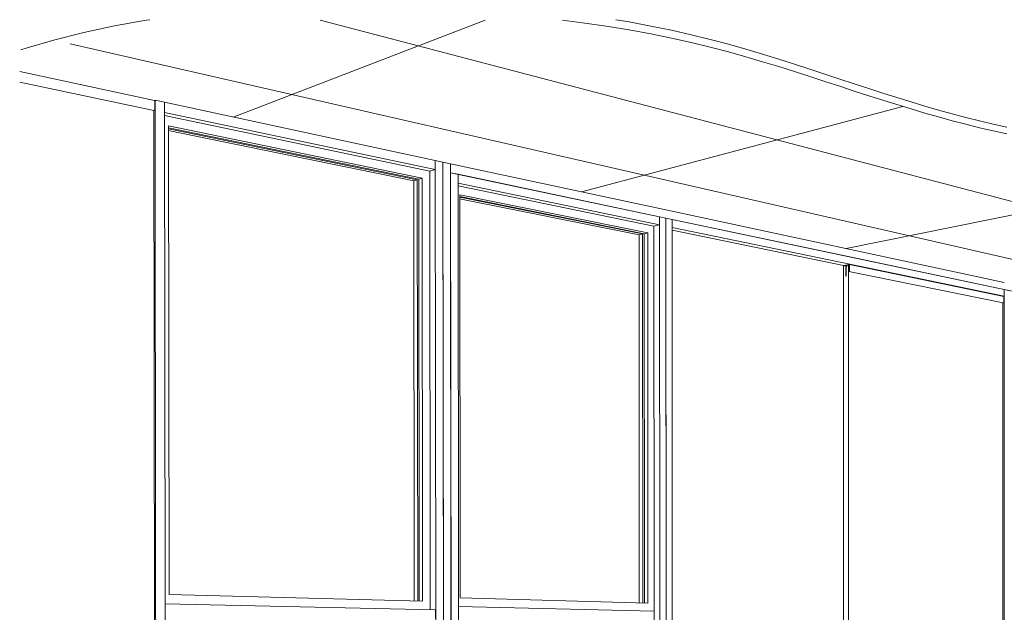
# Model space of a CAD drawing. Extents: x -17962 to -13970, y 1215 to 6733.
# Drawn here: x -17962 to -17946, y 1224 to 1233 of the extents above; entities that cross this region are included whole.
import ezdxf

# ---------------------------------------------------------------- set-up
doc = ezdxf.new("R2010")
doc.units = 0
doc.layers.add('Potter', color=7, linetype='CONTINUOUS', lineweight=9)

# ---------------------------------------------------------------- blocks, each defined once
blk = doc.blocks.new('FP_1-3D View C 45')
at = {"layer": 'Potter', "lineweight": 18}
for p, q in [((-17958.288, 1231.448), (-17954.403, 1232.94)), ((-17956.945, 1232.94), (-17933.726, 1226.857)), ((-17960.8, 1232.578), (-17940.827, 1228.003)), ((-17952.919, 1230.294), (-17947.97, 1231.611)), ((-17948.845, 1229.419), (-17941.314, 1230.952))]:
    blk.add_line(p, q, dxfattribs=at)

msp = doc.modelspace()

# ---------------------------------------------------------------- linework, layer by layer
at = {"layer": 'Potter'}
for p, q in [((-17961.575, 1232.149), (-17959.498, 1231.703)), ((-17961.575, 1231.987), (-17959.507, 1231.551)), ((-17959.498, 1231.704), (-17959.491, 1231.707)), ((-17959.496, 1231.696), (-17959.495, 1231.564)), ((-17959.491, 1231.707), (-17959.343, 1231.675)), ((-17959.491, 1231.707), (-17959.481, 1223.948)), ((-17959.343, 1231.52), (-17959.343, 1231.675)), ((-17959.343, 1231.675), (-17955.173, 1230.779)), ((-17959.333, 1223.944), (-17959.343, 1231.675)), ((-17959.491, 1216.358), (-17959.511, 1231.551)), ((-17959.499, 1231.554), (-17959.507, 1231.551)), ((-17959.347, 1231.471), (-17955.259, 1230.614)), ((-17955.173, 1230.64), (-17959.343, 1231.52)), ((-17959.282, 1231.31), (-17959.272, 1224.085)), ((-17955.374, 1230.504), (-17959.282, 1231.31)), ((-17959.287, 1231.239), (-17955.502, 1230.466)), ((-17955.45, 1230.482), (-17959.285, 1231.268)), ((-17959.284, 1231.281), (-17955.427, 1230.488)), ((-17955.173, 1230.779), (-17955.173, 1230.64)), ((-17955.173, 1230.779), (-17955.055, 1230.753)), ((-17955.167, 1223.85), (-17955.173, 1230.779)), ((-17955.055, 1230.753), (-17955.049, 1223.848)), ((-17955.055, 1230.753), (-17954.937, 1230.728)), ((-17955.055, 1230.753), (-17955.044, 1216.953)), ((-17954.926, 1216.973), (-17954.937, 1230.728)), ((-17954.937, 1230.59), (-17954.937, 1230.728)), ((-17954.937, 1230.728), (-17951.621, 1230.016)), ((-17955.173, 1230.64), (-17955.259, 1230.614)), ((-17955.254, 1223.852), (-17955.259, 1230.614)), ((-17954.937, 1230.59), (-17954.82, 1230.566)), ((-17954.937, 1230.59), (-17954.932, 1223.911)), ((-17951.621, 1229.891), (-17954.937, 1230.59)), ((-17954.815, 1223.909), (-17954.82, 1230.566)), ((-17954.82, 1230.428), (-17954.82, 1230.566)), ((-17954.82, 1230.566), (-17951.718, 1229.911)), ((-17955.502, 1230.466), (-17955.45, 1230.482)), ((-17955.497, 1223.987), (-17955.502, 1230.466)), ((-17955.444, 1223.986), (-17955.45, 1230.482)), ((-17955.427, 1230.488), (-17955.374, 1230.504)), ((-17955.421, 1223.985), (-17955.427, 1230.488)), ((-17955.368, 1223.983), (-17955.374, 1230.504)), ((-17951.718, 1229.786), (-17954.82, 1230.428)), ((-17954.822, 1230.386), (-17951.807, 1229.765)), ((-17954.795, 1230.249), (-17954.791, 1224.034)), ((-17951.9, 1229.663), (-17954.795, 1230.249)), ((-17954.798, 1230.187), (-17952.033, 1229.632)), ((-17954.797, 1230.223), (-17951.955, 1229.65)), ((-17951.979, 1229.645), (-17954.797, 1230.212)), ((-17951.621, 1230.016), (-17946.408, 1228.895)), ((-17951.718, 1229.911), (-17951.718, 1229.786)), ((-17951.718, 1229.911), (-17951.621, 1229.891)), ((-17951.715, 1223.833), (-17951.718, 1229.911)), ((-17946.408, 1228.791), (-17951.621, 1229.891)), ((-17951.621, 1229.891), (-17951.619, 1223.831)), ((-17951.621, 1229.891), (-17951.525, 1229.87)), ((-17951.621, 1229.891), (-17951.616, 1217.659)), ((-17951.52, 1217.675), (-17951.525, 1229.87)), ((-17951.525, 1229.746), (-17951.525, 1229.87)), ((-17951.525, 1229.87), (-17948.787, 1229.293)), ((-17952.033, 1229.632), (-17951.979, 1229.645)), ((-17951.976, 1223.956), (-17951.979, 1229.645)), ((-17951.955, 1229.65), (-17951.9, 1229.663)), ((-17951.953, 1223.955), (-17951.955, 1229.65)), ((-17951.898, 1223.953), (-17951.9, 1229.663)), ((-17951.718, 1229.786), (-17951.807, 1229.765)), ((-17951.804, 1223.83), (-17951.807, 1229.765)), ((-17948.884, 1229.16), (-17951.526, 1229.704)), ((-17948.787, 1229.179), (-17951.525, 1229.746)), ((-17952.031, 1223.957), (-17952.033, 1229.632)), ((-17948.787, 1229.293), (-17946.408, 1228.791)), ((-17948.796, 1229.177), (-17948.885, 1229.159)), ((-17948.875, 1229.158), (-17948.885, 1229.156)), ((-17948.885, 1229.15), (-17948.871, 1229.152)), ((-17948.884, 1229.16), (-17948.883, 1218.298)), ((-17948.875, 1229.161), (-17948.875, 1229.158)), ((-17948.872, 1229.157), (-17948.875, 1229.158)), ((-17948.871, 1229.156), (-17948.848, 1229.16)), ((-17948.871, 1229.152), (-17948.871, 1229.156)), ((-17948.848, 1229.16), (-17948.848, 1228.996)), ((-17948.848, 1229.16), (-17948.843, 1229.159)), ((-17948.844, 1228.997), (-17948.844, 1229.141)), ((-17948.844, 1229.141), (-17948.841, 1229.141)), ((-17948.836, 1229.147), (-17948.841, 1229.148)), ((-17948.84, 1229.148), (-17948.836, 1229.147)), ((-17948.839, 1229.161), (-17948.831, 1229.159)), ((-17948.835, 1229.156), (-17948.831, 1229.155)), ((-17948.83, 1229.153), (-17948.834, 1229.153)), ((-17948.805, 1229.169), (-17948.832, 1229.163)), ((-17948.805, 1229.167), (-17948.809, 1229.168)), ((-17948.809, 1229.168), (-17948.808, 1218.251)), ((-17948.805, 1229.169), (-17948.805, 1229.159)), ((-17948.805, 1229.159), (-17948.802, 1229.159)), ((-17948.796, 1229.157), (-17948.805, 1229.159)), ((-17948.802, 1229.08), (-17948.805, 1229.079)), ((-17948.805, 1229.079), (-17948.805, 1229.065)), ((-17948.805, 1229.065), (-17948.796, 1229.067)), ((-17946.426, 1228.582), (-17948.805, 1229.065)), ((-17948.802, 1229.169), (-17948.796, 1229.17)), ((-17948.802, 1229.159), (-17948.802, 1229.169)), ((-17948.796, 1229.168), (-17948.802, 1229.169)), ((-17948.796, 1229.158), (-17948.802, 1229.159)), ((-17948.802, 1229.072), (-17948.802, 1229.08)), ((-17948.796, 1229.079), (-17948.802, 1229.08)), ((-17948.796, 1229.073), (-17948.802, 1229.072)), ((-17948.796, 1229.17), (-17948.796, 1229.073)), ((-17948.792, 1229.072), (-17948.796, 1229.073)), ((-17948.793, 1229.07), (-17948.796, 1229.071)), ((-17948.795, 1229.177), (-17946.416, 1228.684)), ((-17948.792, 1229.074), (-17948.792, 1229.171)), ((-17946.408, 1228.686), (-17948.787, 1229.179)), ((-17948.848, 1228.996), (-17948.845, 1228.996)), ((-17948.843, 1228.993), (-17948.847, 1228.994)), ((-17946.408, 1228.791), (-17946.41, 1218.522)), ((-17943.731, 1228.226), (-17946.408, 1228.791)), ((-17946.408, 1228.791), (-17946.34, 1228.776)), ((-17946.408, 1228.791), (-17946.408, 1228.686)), ((-17946.432, 1218.73), (-17946.43, 1228.581)), ((-17946.417, 1228.583), (-17946.426, 1228.582)), ((-17946.408, 1228.686), (-17946.415, 1228.684)), ((-17946.413, 1228.679), (-17946.413, 1228.59)), ((-17959.272, 1224.085), (-17955.368, 1223.983)), ((-17954.791, 1224.034), (-17951.898, 1223.953)), ((-17959.481, 1223.948), (-17959.471, 1216.202)), ((-17959.323, 1216.228), (-17959.333, 1223.944)), ((-17959.333, 1223.944), (-17955.176, 1223.85)), ((-17954.932, 1223.911), (-17954.926, 1217.11)), ((-17954.817, 1223.903), (-17951.804, 1223.83)), ((-17951.804, 1223.83), (-17954.817, 1223.903)), ((-17954.81, 1217.13), (-17954.815, 1223.909)), ((-17955.172, 1223.843), (-17955.172, 1223.725)), ((-17955.162, 1216.933), (-17955.167, 1223.85)), ((-17955.049, 1223.848), (-17955.044, 1216.953)), ((-17951.802, 1217.784), (-17951.804, 1223.83)), ((-17951.713, 1217.643), (-17951.715, 1223.833)), ((-17951.619, 1223.831), (-17951.616, 1217.659))]:
    msp.add_line(p, q, dxfattribs=at)
for points in [[(-17961.556, 1232.484, 0), (-17961.46, 1232.515, 0), (-17961.036, 1232.639, 0), (-17960.587, 1232.752, 0), (-17960.116, 1232.852, 0), (-17959.627, 1232.94, 0), (-17959.569, 1232.949, 0)], [(-17946.367, 1231.191, 0), (-17946.578, 1231.236, 0), (-17946.788, 1231.284, 0), (-17946.998, 1231.336, 0), (-17947.209, 1231.391, 0), (-17947.42, 1231.449, 0), (-17947.632, 1231.51, 0), (-17947.845, 1231.573, 0), (-17948.061, 1231.639, 0), (-17948.278, 1231.707, 0), (-17948.497, 1231.777, 0), (-17948.719, 1231.849, 0), (-17948.944, 1231.922, 0), (-17949.172, 1231.997, 0), (-17949.404, 1232.073, 0), (-17949.64, 1232.149, 0), (-17949.883, 1232.225, 0), (-17950.133, 1232.301, 0), (-17950.391, 1232.377, 0), (-17950.659, 1232.451, 0), (-17950.939, 1232.524, 0), (-17951.23, 1232.595, 0), (-17951.535, 1232.664, 0), (-17951.854, 1232.729, 0), (-17952.189, 1232.791, 0), (-17952.54, 1232.849, 0), (-17952.908, 1232.902, 0), (-17953.216, 1232.941, 0)], [(-17952.393, 1232.949, 0), (-17952.189, 1232.914, 0), (-17951.854, 1232.851, 0), (-17951.535, 1232.785, 0), (-17951.23, 1232.716, 0), (-17950.939, 1232.644, 0), (-17950.659, 1232.57, 0), (-17950.391, 1232.494, 0), (-17950.133, 1232.418, 0), (-17949.883, 1232.341, 0), (-17949.64, 1232.264, 0), (-17949.404, 1232.186, 0), (-17949.172, 1232.11, 0), (-17948.944, 1232.034, 0), (-17948.719, 1231.96, 0), (-17948.497, 1231.887, 0), (-17948.278, 1231.816, 0), (-17948.061, 1231.747, 0), (-17947.845, 1231.681, 0), (-17947.632, 1231.616, 0), (-17947.42, 1231.555, 0), (-17947.209, 1231.496, 0), (-17946.998, 1231.441, 0), (-17946.788, 1231.388, 0), (-17946.578, 1231.339, 0), (-17946.367, 1231.294, 0)], [(-17959.499, 1231.703, 0), (-17959.498, 1231.703, 0), (-17959.497, 1231.702, 0), (-17959.496, 1231.7, 0), (-17959.496, 1231.699, 0), (-17959.496, 1231.696, 0)], [(-17959.495, 1231.564, 0), (-17959.496, 1231.562, 0), (-17959.496, 1231.56, 0), (-17959.497, 1231.557, 0), (-17959.497, 1231.556, 0), (-17959.498, 1231.554, 0), (-17959.499, 1231.554, 0)], [(-17948.84, 1229.148, 0), (-17948.841, 1229.148, 0), (-17948.842, 1229.149, 0), (-17948.843, 1229.15, 0), (-17948.844, 1229.151, 0), (-17948.844, 1229.152, 0), (-17948.844, 1229.154, 0), (-17948.844, 1229.156, 0), (-17948.844, 1229.157, 0), (-17948.843, 1229.159, 0), (-17948.842, 1229.16, 0), (-17948.841, 1229.161, 0), (-17948.84, 1229.161, 0), (-17948.839, 1229.161, 0), (-17948.838, 1229.161, 0), (-17948.837, 1229.16, 0), (-17948.836, 1229.159, 0), (-17948.836, 1229.158, 0), (-17948.835, 1229.156, 0)], [(-17948.835, 1229.156, 0), (-17948.836, 1229.158, 0), (-17948.836, 1229.159, 0), (-17948.837, 1229.16, 0), (-17948.838, 1229.161, 0), (-17948.839, 1229.161, 0), (-17948.84, 1229.161, 0), (-17948.841, 1229.161, 0), (-17948.842, 1229.16, 0), (-17948.843, 1229.159, 0), (-17948.844, 1229.157, 0), (-17948.844, 1229.156, 0), (-17948.844, 1229.154, 0), (-17948.844, 1229.152, 0), (-17948.844, 1229.151, 0), (-17948.843, 1229.15, 0), (-17948.842, 1229.149, 0), (-17948.841, 1229.148, 0), (-17948.84, 1229.148, 0)], [(-17948.841, 1229.141, 0), (-17948.84, 1229.142, 0), (-17948.839, 1229.142, 0), (-17948.839, 1229.143, 0), (-17948.838, 1229.143, 0), (-17948.838, 1229.144, 0), (-17948.838, 1229.145, 0), (-17948.838, 1229.146, 0), (-17948.838, 1229.147, 0), (-17948.839, 1229.147, 0), (-17948.839, 1229.148, 0), (-17948.84, 1229.148, 0), (-17948.84, 1229.148, 0)], [(-17948.84, 1229.148, 0), (-17948.84, 1229.148, 0), (-17948.839, 1229.148, 0), (-17948.839, 1229.147, 0), (-17948.838, 1229.147, 0), (-17948.838, 1229.146, 0), (-17948.838, 1229.145, 0), (-17948.838, 1229.144, 0), (-17948.838, 1229.143, 0), (-17948.839, 1229.143, 0), (-17948.839, 1229.142, 0), (-17948.84, 1229.142, 0), (-17948.841, 1229.141, 0)], [(-17948.835, 1229.156, 0), (-17948.835, 1229.155, 0), (-17948.835, 1229.155, 0), (-17948.834, 1229.154, 0), (-17948.834, 1229.154, 0), (-17948.833, 1229.154, 0), (-17948.833, 1229.154, 0), (-17948.832, 1229.154, 0), (-17948.832, 1229.154, 0), (-17948.831, 1229.155, 0), (-17948.831, 1229.156, 0), (-17948.831, 1229.157, 0), (-17948.831, 1229.158, 0)], [(-17948.831, 1229.158, 0), (-17948.831, 1229.157, 0), (-17948.831, 1229.156, 0), (-17948.831, 1229.155, 0), (-17948.832, 1229.154, 0), (-17948.832, 1229.154, 0), (-17948.833, 1229.154, 0), (-17948.833, 1229.154, 0), (-17948.834, 1229.154, 0), (-17948.834, 1229.154, 0), (-17948.835, 1229.155, 0), (-17948.835, 1229.155, 0), (-17948.835, 1229.156, 0)], [(-17948.831, 1229.158, 0), (-17948.831, 1229.161, 0), (-17948.832, 1229.163, 0)], [(-17948.832, 1229.163, 0), (-17948.831, 1229.161, 0), (-17948.831, 1229.158, 0)], [(-17948.792, 1229.171, 0), (-17948.792, 1229.173, 0), (-17948.792, 1229.174, 0), (-17948.793, 1229.175, 0), (-17948.794, 1229.176, 0), (-17948.795, 1229.177, 0), (-17948.796, 1229.177, 0)], [(-17948.796, 1229.067, 0), (-17948.795, 1229.067, 0), (-17948.794, 1229.068, 0), (-17948.793, 1229.069, 0), (-17948.792, 1229.071, 0), (-17948.792, 1229.072, 0), (-17948.792, 1229.074, 0)], [(-17948.848, 1228.996, 0), (-17948.848, 1228.996, 0), (-17948.848, 1228.995, 0), (-17948.847, 1228.995, 0), (-17948.847, 1228.994, 0)], [(-17948.847, 1228.994, 0), (-17948.847, 1228.995, 0), (-17948.848, 1228.995, 0), (-17948.848, 1228.996, 0), (-17948.848, 1228.996, 0)], [(-17948.847, 1228.994, 0), (-17948.847, 1228.994, 0), (-17948.846, 1228.994, 0), (-17948.846, 1228.994, 0), (-17948.845, 1228.995, 0), (-17948.845, 1228.995, 0), (-17948.845, 1228.996, 0), (-17948.844, 1228.996, 0), (-17948.844, 1228.997, 0)], [(-17948.844, 1228.997, 0), (-17948.844, 1228.996, 0), (-17948.845, 1228.996, 0), (-17948.845, 1228.995, 0), (-17948.845, 1228.995, 0), (-17948.846, 1228.994, 0), (-17948.846, 1228.994, 0), (-17948.847, 1228.994, 0), (-17948.847, 1228.994, 0)], [(-17946.413, 1228.59, 0), (-17946.413, 1228.588, 0), (-17946.413, 1228.587, 0), (-17946.414, 1228.585, 0), (-17946.415, 1228.584, 0), (-17946.416, 1228.584, 0), (-17946.417, 1228.583, 0)], [(-17946.416, 1228.684, 0), (-17946.415, 1228.684, 0), (-17946.414, 1228.683, 0), (-17946.413, 1228.682, 0), (-17946.413, 1228.681, 0), (-17946.413, 1228.679, 0)], [(-17955.176, 1223.85, 0), (-17955.175, 1223.85, 0), (-17955.174, 1223.849, 0), (-17955.173, 1223.848, 0), (-17955.172, 1223.846, 0), (-17955.172, 1223.845, 0), (-17955.172, 1223.843, 0)]]:
    msp.add_polyline3d(points, dxfattribs=at)

# ---------------------------------------------------------------- block references
at = {"layer": 'Potter', "lineweight": 18}
msp.add_blockref('FP_1-3D VIEW C 45', (0, 0), dxfattribs=at)

doc.saveas('drawing.dxf')
